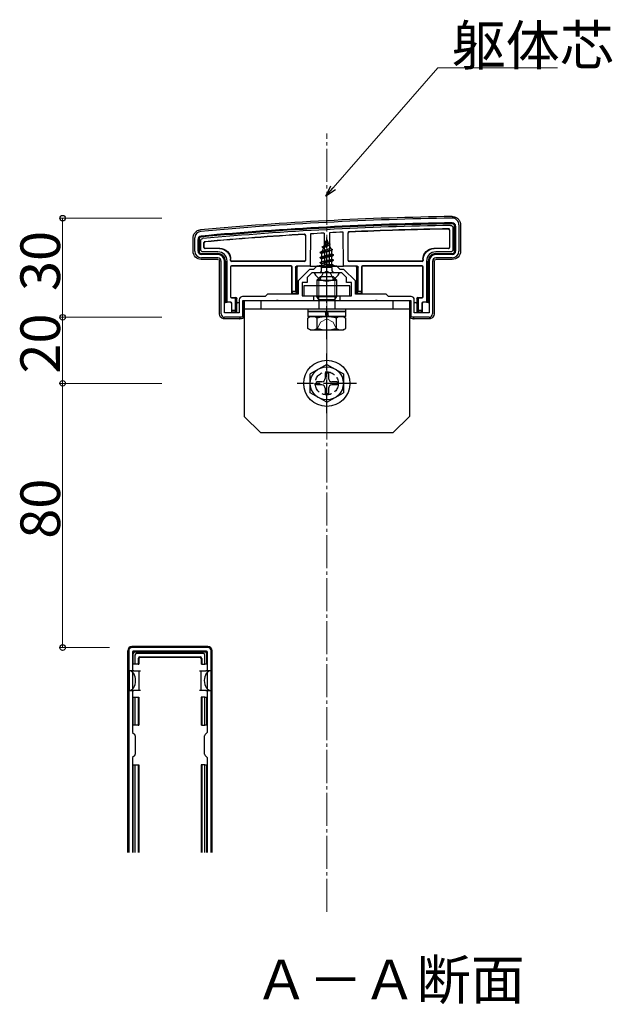
# Model space of a CAD drawing. Extents: x 0 to 1980, y 0 to 3207.
# Drawn here: x 1606 to 1786, y 443 to 741 of the extents above; entities that cross this region are included whole.
import ezdxf

# ---------------------------------------------------------------- set-up
doc = ezdxf.new("R2010")
doc.units = 0
doc.linetypes.add('YCENTER_1', pattern=[13, 10, -1, 1, -1])
doc.linetypes.add('YHIDDEN_1', pattern=[4, 3, -1])
doc.layers.add('USER1', color=3, linetype='CONTINUOUS')
for name, color, linetype, lineweight in [('YKK_11', 7, 'CONTINUOUS', 30), ('YKK_13', 4, 'CONTINUOUS', 30), ('YKK_D', 6, 'CONTINUOUS', 13), ('YSS_K', 3, 'CONTINUOUS', 13)]:
    doc.layers.add(name, color=color, linetype=linetype, lineweight=lineweight)
doc.styles.get("Standard").update_dxf_attribs({"font": 'txt', "bigfont": 'BIGFONT'})

msp = doc.modelspace()

# ---------------------------------------------------------------- linework, layer by layer
at = {"layer": 'YKK_11', "linetype": 'ByBlock', "lineweight": -2, "ltscale": 0.5}
for p, q in [((1738.39, 678.31), (1738.39, 670.71)), ((1739.39, 678.71), (1739.39, 670.71)), ((1659.39, 670.71), (1659.39, 674.71)), ((1660.39, 670.71), (1660.39, 674.3)), ((1666.39, 669.71), (1661.39, 669.71)), ((1666.39, 668.71), (1661.39, 668.71)), ((1737.39, 669.71), (1732.39, 669.71)), ((1737.39, 668.71), (1732.39, 668.71)), ((1667.39, 651.71), (1667.39, 667.71)), ((1668.39, 652.01), (1668.39, 667.71)), ((1694.19, 665.21), (1690.69, 661.7)), ((1695.39, 665.21), (1694.19, 665.21)), ((1696.39, 666.21), (1695.39, 665.21)), ((1702.39, 666.21), (1696.39, 666.21)), ((1703.39, 665.21), (1702.39, 666.21)), ((1704.58, 665.21), (1703.39, 665.21)), ((1708.09, 661.7), (1704.58, 665.21)), ((1730.39, 667.71), (1730.39, 652.01)), ((1730.39, 667.71), (1730.39, 652.01)), ((1731.39, 667.71), (1731.39, 651.71)), ((1694.89, 664.21), (1693.39, 662.71)), ((1693.39, 662.71), (1693.39, 661.21)), ((1698.93, 664.21), (1694.89, 664.21)), ((1699.11, 664.33), (1698.93, 664.21)), ((1699.66, 664.33), (1699.11, 664.33)), ((1699.84, 664.21), (1699.66, 664.33)), ((1703.89, 664.21), (1699.84, 664.21)), ((1705.39, 662.71), (1703.89, 664.21)), ((1705.39, 661.21), (1705.39, 662.71)), ((1690.69, 661.7), (1690.69, 657.71)), ((1693.39, 661.21), (1691.89, 661.21)), ((1691.89, 661.21), (1691.89, 657.21)), ((1706.89, 661.21), (1705.39, 661.21)), ((1706.89, 657.21), (1706.89, 661.21)), ((1708.09, 657.71), (1708.09, 661.7)), ((1672.89, 656.01), (1672.89, 652.01)), ((1680.69, 657.01), (1673.89, 657.01)), ((1681.39, 657.71), (1680.69, 657.01)), ((1690.69, 657.71), (1681.39, 657.71)), ((1684.11, 655.83), (1683.93, 655.71)), ((1684.66, 655.83), (1684.11, 655.83)), ((1684.84, 655.71), (1684.66, 655.83)), ((1691.89, 657.21), (1695.39, 657.21)), ((1695.39, 657.21), (1695.39, 655.71)), ((1703.39, 655.71), (1703.39, 657.21)), ((1703.39, 657.21), (1706.89, 657.21)), ((1717.39, 657.71), (1708.09, 657.71)), ((1714.11, 655.83), (1713.93, 655.71)), ((1714.66, 655.83), (1714.11, 655.83)), ((1714.84, 655.71), (1714.66, 655.83)), ((1718.09, 657.01), (1717.39, 657.71)), ((1724.89, 657.01), (1718.09, 657.01)), ((1725.89, 652.01), (1725.89, 656.01)), ((1683.93, 655.71), (1673.89, 655.71)), ((1673.89, 655.71), (1673.89, 650.71)), ((1695.39, 655.71), (1684.84, 655.71)), ((1713.93, 655.71), (1703.39, 655.71)), ((1724.89, 655.71), (1714.84, 655.71)), ((1724.89, 650.71), (1724.89, 655.71)), ((1672.89, 652.01), (1668.39, 652.01)), ((1673.89, 650.71), (1668.39, 650.71)), ((1730.39, 650.71), (1724.89, 650.71)), ((1730.39, 652.01), (1725.89, 652.01))]:
    msp.add_line(p, q, dxfattribs=at)
at = {"layer": 'YKK_11'}
for p, q in [((1639.39, 549.71), (1639.39, 488.71)), ((1663.39, 550.71), (1640.39, 550.71)), ((1640.49, 549.31), (1640.49, 525.23)), ((1662.99, 549.61), (1640.79, 549.61)), ((1663.29, 525.23), (1663.29, 549.31)), ((1664.39, 488.71), (1664.39, 549.71)), ((1640.57, 525.02), (1641.24, 524.35)), ((1662.53, 524.35), (1663.2, 525.02)), ((1641.39, 524), (1641.39, 518.41)), ((1662.39, 518.41), (1662.39, 524)), ((1640.49, 517.18), (1640.49, 488.71)), ((1641.24, 518.06), (1640.57, 517.39)), ((1663.2, 517.39), (1662.53, 518.06)), ((1663.29, 488.71), (1663.29, 517.18))]:
    msp.add_line(p, q, dxfattribs=at)
at = {"layer": 'YKK_11', "linetype": 'ByBlock', "lineweight": -2, "ltscale": 0.5}
for centre, radius, start, end in [((1751.8, -319.19), 1000, 90.82764, 95.19793), ((1737.39, 678.71), 2, 0, 90.8276), ((1661.39, 674.71), 2, 95.1979, 180), ((1751.8, -319.19), 998.6, 90.82796, 95.20003), ((1737.39, 678.31), 1, 360, 90.8279), ((1661.39, 674.3), 1, 95.2, 180), ((1661.39, 670.71), 2, 180, 270), ((1661.39, 670.71), 1, 180, 270), ((1737.39, 670.71), 2, 270, 360), ((1737.39, 670.71), 1, 270, 360), ((1666.39, 667.71), 2, 0, 90), ((1666.39, 667.71), 1, 0, 90), ((1732.39, 667.71), 2, 90, 180), ((1732.39, 667.71), 1, 90, 180), ((1673.89, 656.01), 1, 90, 180), ((1724.89, 656.01), 1, 0, 90), ((1668.39, 651.71), 1, 180, 270), ((1730.39, 651.71), 1, 270, 360)]:
    msp.add_arc(centre, radius, start, end, dxfattribs=at)
at = {"layer": 'YKK_11'}
for centre, radius, start, end in [((1640.39, 549.71), 1, 90, 180), ((1640.79, 549.31), 0.3, 90, 180), ((1662.99, 549.31), 0.3, 360, 90), ((1663.39, 549.71), 1, 0, 90), ((1640.79, 525.23), 0.3, 180, 225), ((1662.99, 525.23), 0.3, 315, 0), ((1640.89, 524), 0.5, 360, 45), ((1662.89, 524), 0.5, 135, 180), ((1640.79, 517.18), 0.3, 135, 180), ((1640.89, 518.41), 0.5, 315, 0), ((1662.89, 518.41), 0.5, 180, 225), ((1662.99, 517.18), 0.3, 0, 45)]:
    msp.add_arc(centre, radius, start, end, dxfattribs=at)
at = {"layer": 'YKK_13'}
for p, q in [((1736.51, 677.11), (1736.51, 671.88)), ((1736.59, 677.19), (1736.59, 671.81)), ((1737.59, 677.81), (1737.59, 671.2)), ((1738.09, 670.71), (1738.09, 678.31)), ((1739.89, 678.71), (1739.89, 670.7)), ((1658.89, 670.7), (1658.89, 674.71)), ((1660.69, 674.3), (1660.69, 670.71)), ((1661.19, 671.2), (1661.19, 673.86)), ((1692.89, 675.47), (1692.89, 668.01)), ((1692.96, 675.55), (1692.96, 667.93)), ((1694.44, 675.96), (1694.39, 666.21)), ((1698.59, 676.19), (1698.64, 666.71)), ((1699.39, 674.21), (1698.64, 672.4)), ((1698.79, 673.62), (1699.25, 673.89)), ((1699.39, 674.21), (1699.81, 673.18)), ((1700.19, 676.27), (1700.14, 666.71)), ((1704.39, 666.21), (1704.33, 676.48)), ((1705.81, 667.93), (1705.81, 676.26)), ((1705.89, 668.01), (1705.89, 676.19)), ((1662.19, 671.81), (1662.19, 673.3)), ((1662.26, 671.88), (1662.26, 673.23)), ((1666.89, 671.51), (1662.49, 671.51)), ((1666.96, 671.58), (1662.56, 671.58)), ((1697.39, 670.44), (1701.14, 671.23)), ((1697.39, 670.34), (1701.14, 671.13)), ((1697.39, 670.44), (1697.96, 670.77)), ((1700.75, 670.91), (1697.91, 670.03)), ((1698.35, 671.71), (1697.96, 670.77)), ((1697.96, 670.77), (1700.46, 671.62)), ((1697.99, 672.03), (1700.44, 672.82)), ((1697.99, 671.93), (1700.44, 672.72)), ((1697.99, 672.03), (1698.64, 672.4)), ((1697.99, 671.93), (1697.99, 672.03)), ((1697.99, 671.93), (1698.35, 671.71)), ((1698.35, 671.71), (1700.09, 672.52)), ((1698.64, 672.4), (1699.81, 673.18)), ((1698.79, 673.52), (1698.79, 673.62)), ((1698.79, 673.52), (1699.04, 673.37)), ((1699.81, 673.18), (1700.44, 672.82)), ((1700.09, 672.52), (1700.44, 672.72)), ((1700.09, 672.52), (1700.46, 671.62)), ((1700.44, 672.72), (1700.44, 672.82)), ((1700.46, 671.62), (1701.14, 671.23)), ((1700.75, 670.91), (1701.14, 671.13)), ((1700.75, 670.91), (1700.86, 670.64)), ((1701.14, 671.13), (1701.14, 671.23)), ((1736.21, 671.58), (1731.81, 671.58)), ((1736.29, 671.51), (1731.89, 671.51)), ((1666.39, 668.21), (1661.38, 668.21)), ((1661.39, 670.01), (1666.39, 670.01)), ((1666.39, 670.51), (1661.88, 670.51)), ((1670.19, 667.93), (1670.19, 668.21)), ((1670.26, 668.01), (1670.26, 668.28)), ((1697.39, 670.34), (1697.39, 670.44)), ((1697.39, 670.34), (1697.91, 670.03)), ((1701.39, 669.64), (1697.39, 668.85)), ((1697.39, 668.75), (1701.39, 669.54)), ((1697.39, 668.85), (1697.91, 669.15)), ((1697.39, 668.75), (1697.39, 668.85)), ((1697.39, 668.75), (1697.91, 668.44)), ((1697.39, 667.26), (1701.39, 668.05)), ((1701.39, 667.95), (1697.39, 667.16)), ((1697.91, 669.15), (1697.91, 670.03)), ((1697.91, 669.15), (1700.86, 669.94)), ((1700.86, 669.24), (1697.91, 668.44)), ((1697.91, 667.56), (1697.91, 668.44)), ((1697.91, 667.56), (1700.86, 668.35)), ((1700.86, 669.94), (1700.86, 670.64)), ((1700.86, 669.94), (1701.39, 669.64)), ((1700.86, 669.24), (1701.39, 669.54)), ((1700.86, 668.35), (1700.86, 669.24)), ((1700.86, 668.35), (1701.39, 668.05)), ((1700.86, 667.65), (1701.39, 667.95)), ((1701.39, 669.54), (1701.39, 669.64)), ((1701.39, 667.95), (1701.39, 668.05)), ((1728.51, 668.28), (1728.51, 668.01)), ((1728.59, 668.21), (1728.59, 667.93)), ((1736.9, 670.51), (1732.39, 670.51)), ((1732.39, 670.01), (1737.39, 670.01)), ((1737.39, 668.21), (1732.39, 668.21)), ((1666.89, 651.7), (1666.89, 667.71)), ((1668.69, 667.71), (1668.69, 655.27)), ((1669.19, 655.28), (1669.19, 667.71)), ((1670.19, 665.98), (1670.19, 656.93)), ((1670.26, 665.91), (1670.26, 657.01)), ((1692.66, 667.63), (1670.49, 667.63)), ((1688.59, 666.28), (1670.49, 666.28)), ((1692.59, 667.71), (1670.56, 667.71)), ((1688.51, 666.21), (1670.56, 666.21)), ((1688.81, 658.01), (1688.81, 665.91)), ((1688.89, 658.51), (1688.89, 665.98)), ((1689.89, 665.91), (1689.89, 658.51)), ((1694.39, 666.21), (1690.19, 666.21)), ((1690.39, 658.01), (1690.39, 665.91)), ((1694.39, 666.21), (1694.69, 666.21)), ((1694.69, 666.21), (1694.96, 666.21)), ((1695.25, 666.21), (1695.95, 666.21)), ((1695.95, 666.21), (1702.82, 666.21)), ((1697.39, 667.26), (1697.91, 667.56)), ((1697.39, 667.16), (1697.39, 667.26)), ((1697.39, 667.16), (1697.91, 666.85)), ((1697.61, 665.79), (1697.91, 665.97)), ((1701.02, 665.79), (1697.61, 665.79)), ((1697.75, 664.71), (1697.75, 665.79)), ((1700.86, 667.65), (1697.91, 666.85)), ((1697.91, 665.97), (1697.91, 666.85)), ((1697.91, 665.97), (1700.86, 666.76)), ((1698.03, 665.79), (1701.39, 666.46)), ((1701.39, 666.36), (1698.53, 665.79)), ((1700.14, 666.71), (1698.64, 666.71)), ((1698.64, 666.71), (1698.64, 666.59)), ((1700.86, 666.06), (1699.88, 665.79)), ((1700.14, 666.59), (1700.14, 666.71)), ((1700.86, 666.76), (1700.86, 667.65)), ((1700.86, 666.76), (1701.39, 666.46)), ((1700.86, 666.06), (1701.39, 666.36)), ((1700.86, 665.79), (1700.86, 666.06)), ((1701.02, 664.71), (1701.02, 665.79)), ((1701.39, 666.36), (1701.39, 666.46)), ((1702.82, 666.21), (1703.52, 666.21)), ((1703.81, 666.21), (1704.09, 666.21)), ((1704.09, 666.21), (1704.39, 666.21)), ((1708.58, 666.21), (1704.39, 666.21)), ((1728.29, 667.63), (1706.11, 667.63)), ((1728.21, 667.71), (1706.19, 667.71)), ((1708.39, 665.91), (1708.39, 658.01)), ((1708.89, 658.51), (1708.89, 665.91)), ((1709.89, 665.98), (1709.89, 658.51)), ((1709.96, 665.91), (1709.96, 658.01)), ((1728.29, 666.28), (1710.19, 666.28)), ((1728.21, 666.21), (1710.26, 666.21)), ((1728.51, 657.01), (1728.51, 665.91)), ((1728.59, 656.93), (1728.59, 665.98)), ((1729.59, 667.71), (1729.59, 655.28)), ((1730.09, 655.27), (1730.09, 667.71)), ((1731.89, 667.71), (1731.89, 651.7)), ((1702.98, 664.21), (1695.79, 664.21)), ((1706.39, 660.21), (1692.39, 660.21)), ((1692.39, 660.21), (1692.39, 657.21)), ((1706.39, 657.21), (1706.39, 660.21)), ((1670.49, 656.63), (1671.59, 656.63)), ((1670.56, 656.71), (1671.79, 656.71)), ((1671.59, 656.63), (1671.59, 652.81)), ((1671.79, 656.63), (1671.59, 656.63)), ((1672.09, 656.34), (1672.09, 656.41)), ((1672.09, 652.31), (1672.09, 656.34)), ((1688.87, 658.01), (1688.81, 658.01)), ((1688.89, 658.51), (1688.87, 658.01)), ((1688.87, 658.01), (1690.39, 658.01)), ((1689.89, 658.51), (1688.89, 658.51)), ((1689.89, 658.51), (1690.39, 658.01)), ((1692.39, 657.21), (1706.39, 657.21)), ((1696.93, 656.07), (1696.39, 657.01)), ((1701.85, 656.07), (1702.39, 657.01)), ((1708.39, 658.01), (1708.89, 658.51)), ((1708.39, 658.01), (1709.9, 658.01)), ((1709.89, 658.51), (1708.89, 658.51)), ((1709.9, 658.01), (1709.89, 658.51)), ((1709.9, 658.01), (1709.96, 658.01)), ((1726.69, 656.41), (1726.69, 656.34)), ((1726.69, 656.34), (1726.69, 652.31)), ((1726.99, 656.71), (1728.21, 656.71)), ((1727.19, 656.63), (1726.99, 656.63)), ((1727.19, 656.63), (1728.29, 656.63)), ((1727.19, 652.81), (1727.19, 656.63)), ((1668.39, 655.21), (1668.69, 655.21)), ((1668.69, 655.27), (1669.19, 655.28)), ((1668.69, 655.27), (1668.69, 655.21)), ((1670.29, 655.28), (1669.19, 655.28)), ((1670.5, 654.9), (1670.5, 652.31)), ((1670.5, 654.9), (1670.5, 654.9)), ((1670.59, 652.81), (1670.59, 654.98)), ((1672.39, 655.21), (1672.78, 655.21)), ((1724.69, 655.71), (1674.09, 655.71)), ((1674.09, 655.71), (1674.09, 650.7)), ((1674.39, 655.71), (1674.39, 620.71)), ((1724.39, 655.71), (1674.39, 655.71)), ((1724.39, 653.21), (1674.39, 653.21)), ((1679.39, 655.71), (1679.39, 653.21)), ((1719.39, 655.71), (1719.39, 653.21)), ((1724.39, 655.71), (1724.39, 620.71)), ((1724.69, 650.7), (1724.69, 655.71)), ((1725.99, 655.21), (1726.39, 655.21)), ((1728.19, 654.98), (1728.19, 652.81)), ((1728.27, 654.9), (1728.27, 654.9)), ((1728.27, 654.9), (1728.27, 652.31)), ((1729.59, 655.28), (1728.49, 655.28)), ((1729.59, 655.28), (1730.09, 655.27)), ((1730.09, 655.27), (1730.09, 655.21)), ((1730.09, 655.21), (1730.38, 655.21)), ((1668.09, 650.75), (1668.09, 650.24)), ((1668.55, 650.3), (1672.62, 650.3)), ((1670.57, 652.31), (1670.5, 652.31)), ((1670.59, 652.81), (1670.57, 652.31)), ((1670.57, 652.31), (1672.09, 652.31)), ((1671.59, 652.81), (1670.59, 652.81)), ((1671.59, 652.81), (1672.09, 652.31)), ((1672.92, 650.28), (1673.09, 650.21)), ((1673.09, 650.71), (1673.09, 650.21)), ((1673.59, 650.21), (1673.09, 650.21)), ((1705.14, 652.41), (1693.64, 652.41)), ((1705.14, 650.91), (1693.64, 650.91)), ((1725.69, 650.21), (1725.19, 650.21)), ((1725.69, 650.71), (1725.69, 650.21)), ((1725.69, 650.21), (1725.85, 650.28)), ((1726.15, 650.3), (1730.22, 650.3)), ((1726.69, 652.31), (1727.19, 652.81)), ((1726.69, 652.31), (1728.2, 652.31)), ((1728.19, 652.81), (1727.19, 652.81)), ((1728.2, 652.31), (1728.19, 652.81)), ((1728.2, 652.31), (1728.27, 652.31)), ((1730.69, 650.75), (1730.69, 650.24)), ((1699.39, 636.46), (1694.39, 633.57)), ((1699.39, 636.46), (1704.39, 633.57)), ((1694.39, 627.84), (1694.39, 633.57)), ((1698.89, 633.86), (1698.89, 632.21)), ((1698.89, 633.86), (1699.89, 633.86)), ((1699.89, 633.86), (1699.89, 632.21)), ((1704.39, 633.57), (1704.39, 627.84)), ((1697.89, 631.21), (1696.24, 631.21)), ((1696.24, 630.21), (1696.24, 631.21)), ((1697.89, 630.21), (1696.24, 630.21)), ((1698.89, 629.21), (1698.89, 627.56)), ((1699.89, 629.21), (1699.89, 627.56)), ((1702.54, 631.21), (1700.89, 631.21)), ((1702.54, 630.21), (1700.89, 630.21)), ((1702.54, 631.21), (1702.54, 630.21)), ((1699.39, 624.96), (1694.39, 627.84)), ((1699.89, 627.56), (1698.89, 627.56)), ((1699.39, 624.96), (1704.39, 627.84)), ((1679.39, 615.71), (1674.39, 620.71)), ((1719.39, 615.71), (1724.39, 620.71)), ((1719.39, 615.71), (1679.39, 615.71)), ((1639.09, 488.71), (1639.09, 549.71)), ((1663.39, 551.01), (1640.38, 551.01)), ((1640.79, 545.71), (1640.79, 548.91)), ((1641.29, 549.41), (1662.49, 549.41)), ((1661.99, 548.91), (1641.78, 548.91)), ((1662.99, 548.91), (1662.99, 545.71)), ((1664.69, 488.71), (1664.69, 549.71)), ((1641.29, 545.71), (1640.79, 545.71)), ((1641.29, 548.41), (1641.29, 545.71)), ((1642.29, 545.71), (1641.29, 545.71)), ((1642.29, 547.41), (1642.29, 545.71)), ((1642.29, 545.71), (1642.43, 545.71)), ((1642.43, 547.26), (1642.43, 545.71)), ((1642.79, 547.91), (1660.99, 547.91)), ((1642.93, 547.76), (1660.84, 547.76)), ((1661.34, 547.26), (1661.34, 545.71)), ((1661.49, 545.71), (1661.34, 545.71)), ((1661.49, 547.41), (1661.49, 545.71)), ((1661.49, 545.71), (1662.49, 545.71)), ((1662.49, 545.71), (1662.49, 548.41)), ((1662.99, 545.71), (1662.49, 545.71)), ((1640.99, 543.71), (1639.49, 543.71)), ((1639.49, 543.71), (1639.49, 537.71)), ((1640.99, 543.71), (1642.49, 543.71)), ((1642.49, 543.71), (1642.49, 540.71)), ((1642.49, 543.71), (1642.99, 543.71)), ((1660.79, 543.71), (1661.29, 543.71)), ((1661.29, 540.71), (1661.29, 543.71)), ((1661.29, 543.71), (1662.79, 543.71)), ((1664.29, 543.71), (1662.79, 543.71)), ((1664.29, 543.71), (1664.29, 537.71)), ((1642.49, 540.71), (1642.49, 537.71)), ((1661.29, 537.71), (1661.29, 540.71)), ((1639.49, 537.71), (1640.99, 537.71)), ((1642.49, 537.71), (1640.99, 537.71)), ((1642.99, 537.71), (1642.49, 537.71)), ((1661.29, 537.71), (1660.79, 537.71)), ((1662.79, 537.71), (1661.29, 537.71)), ((1662.79, 537.71), (1664.29, 537.71)), ((1640.79, 527.21), (1640.79, 535.71)), ((1640.79, 535.71), (1641.29, 535.71)), ((1641.29, 535.71), (1641.29, 527.21)), ((1641.29, 535.71), (1642.29, 535.71)), ((1642.29, 535.71), (1642.29, 527.21)), ((1642.29, 535.71), (1642.43, 535.71)), ((1642.43, 535.71), (1642.43, 527.21)), ((1661.34, 535.71), (1661.34, 527.21)), ((1661.49, 535.71), (1661.34, 535.71)), ((1661.49, 535.71), (1661.49, 527.21)), ((1662.49, 535.71), (1661.49, 535.71)), ((1662.49, 527.21), (1662.49, 535.71)), ((1662.49, 535.71), (1662.99, 535.71)), ((1662.99, 535.71), (1662.99, 527.21)), ((1641.29, 527.21), (1640.79, 527.21)), ((1642.29, 527.21), (1641.29, 527.21)), ((1642.29, 527.21), (1642.43, 527.21)), ((1661.49, 527.21), (1661.34, 527.21)), ((1661.49, 527.21), (1662.49, 527.21)), ((1662.99, 527.21), (1662.49, 527.21)), ((1640.79, 488.71), (1640.79, 515.21)), ((1640.79, 515.21), (1641.29, 515.21)), ((1641.29, 515.21), (1641.29, 488.71)), ((1641.29, 515.21), (1642.29, 515.21)), ((1642.29, 515.21), (1642.29, 488.71)), ((1642.29, 515.21), (1642.43, 515.21)), ((1642.43, 515.21), (1642.43, 488.71)), ((1661.34, 515.21), (1661.34, 488.71)), ((1661.49, 515.21), (1661.34, 515.21)), ((1661.49, 515.21), (1661.49, 488.71)), ((1662.49, 515.21), (1661.49, 515.21)), ((1662.49, 488.71), (1662.49, 515.21)), ((1662.49, 515.21), (1662.99, 515.21)), ((1662.99, 515.21), (1662.99, 488.71))]:
    msp.add_line(p, q, dxfattribs=at)
at = {"layer": 'YKK_13', "linetype": 'YCENTER_1'}
for p, q in [((1699.39, 660.71), (1699.39, 674.86)), ((1699.39, 644.08), (1699.39, 665.5)), ((1699.39, 621.71), (1699.39, 639.71)), ((1708.39, 630.71), (1690.39, 630.71))]:
    msp.add_line(p, q, dxfattribs=at)
at = {"layer": 'YKK_13', "lineweight": 30}
for p, q in [((1696.39, 661.91), (1697.39, 662.91)), ((1696.39, 661.91), (1702.39, 661.91)), ((1696.39, 661.91), (1696.39, 660.21)), ((1701.39, 662.91), (1697.39, 662.91)), ((1702.39, 661.91), (1701.39, 662.91)), ((1702.39, 660.21), (1702.39, 661.91)), ((1696.39, 657.21), (1696.39, 657.01)), ((1696.39, 657.01), (1702.39, 657.01)), ((1696.93, 656.07), (1701.85, 656.07)), ((1696.93, 656.07), (1696.93, 655.71)), ((1701.85, 656.07), (1701.85, 655.71)), ((1702.39, 657.01), (1702.39, 657.21)), ((1693.64, 653.21), (1693.64, 652.41)), ((1705.14, 653.21), (1693.64, 653.21)), ((1705.14, 652.41), (1705.14, 653.21)), ((1694.39, 650.91), (1693.61, 650.46)), ((1693.61, 647.35), (1693.61, 650.46)), ((1693.64, 652.41), (1705.14, 652.41)), ((1693.64, 652.41), (1693.64, 650.91)), ((1694.39, 650.91), (1704.39, 650.91)), ((1696.5, 647.35), (1696.5, 650.46)), ((1699.19, 650.91), (1698.96, 652.41)), ((1699.59, 652.41), (1699.82, 650.91)), ((1702.27, 647.35), (1702.27, 650.46)), ((1704.39, 650.91), (1705.16, 650.46)), ((1705.14, 650.91), (1705.14, 652.41)), ((1705.16, 647.35), (1705.16, 650.46)), ((1694.39, 646.91), (1693.61, 647.35)), ((1694.39, 646.91), (1704.39, 646.91)), ((1704.39, 646.91), (1705.16, 647.35))]:
    msp.add_line(p, q, dxfattribs=at)
at = {"layer": 'YKK_13', "lineweight": 13}
for p, q in [((1696.93, 662.45), (1696.93, 660.21)), ((1701.85, 660.21), (1701.85, 662.45)), ((1696.93, 657.21), (1696.93, 656.07)), ((1701.85, 656.07), (1701.85, 657.21))]:
    msp.add_line(p, q, dxfattribs=at)
at = {"layer": 'YKK_13', "linetype": 'YHIDDEN_1'}
for p, q in [((1697.34, 662.24), (1698.24, 664.06)), ((1699.39, 664.66), (1698.24, 664.06)), ((1699.39, 664.66), (1700.53, 664.06)), ((1701.44, 662.24), (1700.53, 664.06))]:
    msp.add_line(p, q, dxfattribs=at)
at = {"layer": 'YKK_13', "linetype": 'YHIDDEN_1', "lineweight": 30}
for p, q in [((1696.39, 660.21), (1696.39, 657.21)), ((1702.39, 657.21), (1702.39, 660.21)), ((1696.93, 655.71), (1696.93, 653.21)), ((1701.85, 655.71), (1701.85, 653.21))]:
    msp.add_line(p, q, dxfattribs=at)
at = {"layer": 'YKK_13', "linetype": 'YHIDDEN_1', "lineweight": 13}
for p, q in [((1696.93, 660.21), (1696.93, 657.21)), ((1701.85, 657.21), (1701.85, 660.21)), ((1697.49, 649.26), (1699.39, 650.27)), ((1701.29, 649.26), (1699.39, 650.27)), ((1696.34, 646.9), (1697.49, 649.26)), ((1702.44, 646.9), (1701.29, 649.26))]:
    msp.add_line(p, q, dxfattribs=at)
at = {"layer": 'YKK_13'}
for radius in [7, 5]:
    msp.add_circle((1699.39, 630.71), radius, dxfattribs=at)
at = {"layer": 'YKK_13', "linetype": 'YHIDDEN_1'}
msp.add_circle((1699.39, 630.71), 3.5, dxfattribs=at)
at = {"layer": 'YKK_13'}
for centre, radius, start, end in [((1751.8, -319.19), 1000.5, 90.82736, 95.19818), ((1751.8, -319.19), 998.3, 90.82797, 95.20003), ((1751.8, -319.19), 997.8, 90.85656, 95.17429), ((1751.8, -319.19), 996.8, 90.89213, 92.6282), ((1751.8, -319.19), 996.72, 90.89672, 92.62388), ((1737.39, 678.31), 0.7, 0, 0.7855), ((1661.39, 674.3), 0.7, 179.2921, 180), ((1751.8, -319.19), 996.8, 93.4022, 95.14228), ((1751.8, -319.19), 996.72, 93.40699, 95.13815), ((1751.8, -319.19), 996.8, 93.0603, 93.29912), ((1751.8, -319.19), 996.8, 92.72956, 92.96812), ((1661.39, 670.71), 0.7, 180, 180.7744), ((1661.39, 670.71), 0.7, 180.7744, 269.2256), ((1662.49, 671.81), 0.3, 180.0016, 269.9984), ((1662.56, 671.88), 0.3, 180.0016, 269.9984), ((1736.21, 671.88), 0.3, 270.0016, 359.9984), ((1736.29, 671.81), 0.3, 270.0016, 359.9984), ((1737.39, 670.71), 0.7, 270.7744, 359.2256), ((1737.39, 670.71), 0.7, 359.2256, 0), ((1661.39, 670.71), 0.7, 269.2256, 270), ((1666.39, 667.71), 2.8, 0, 90), ((1666.39, 667.71), 2.3, 0, 90), ((1670.49, 667.93), 0.3, 180.0016, 269.9984), ((1670.56, 668.01), 0.3, 180.0016, 269.9984), ((1692.59, 668.01), 0.3, 270.0016, 359.9984), ((1692.66, 667.93), 0.3, 270.0016, 359.9984), ((1706.11, 667.93), 0.3, 180.0016, 269.9984), ((1706.19, 668.01), 0.3, 180.0016, 269.9984), ((1728.21, 668.01), 0.3, 270.0016, 359.9984), ((1728.29, 667.93), 0.3, 270.0016, 359.9984), ((1732.39, 667.71), 2.8, 90, 180), ((1732.39, 667.71), 2.3, 90, 180), ((1737.39, 670.71), 0.7, 270, 270.7744), ((1670.49, 665.98), 0.3, 90.0016, 179.9984), ((1670.56, 665.91), 0.3, 90.0016, 179.9984), ((1688.51, 665.91), 0.3, 0.0016, 89.9984), ((1688.59, 665.98), 0.3, 0.0016, 89.9984), ((1690.69, 665.91), 0.3, 90, 180), ((1708.09, 665.91), 0.3, 0, 90), ((1710.19, 665.98), 0.3, 90.0016, 179.9984), ((1710.26, 665.91), 0.3, 90.0016, 179.9984), ((1728.21, 665.91), 0.3, 0.0016, 89.9984), ((1728.29, 665.98), 0.3, 0.0016, 89.9984), ((1695.79, 664.05), 0.154, 90, 207.281), ((1699.39, 665.91), 4.2, 207.281, 332.719), ((1697.25, 664.71), 0.5, 270, 0), ((1701.52, 664.71), 0.5, 180, 270), ((1702.98, 664.05), 0.154, 332.719, 90), ((1670.49, 656.93), 0.3, 180.0016, 269.9984), ((1670.56, 657.01), 0.3, 180.0016, 269.9984), ((1671.79, 656.41), 0.3, 0, 90), ((1726.99, 656.41), 0.3, 90, 180), ((1728.21, 657.01), 0.3, 270.0016, 359.9984), ((1728.29, 656.93), 0.3, 270.0016, 359.9984), ((1670.29, 654.98), 0.3, 0.0016, 89.9984), ((1672.39, 654.91), 0.3, 90, 180), ((1726.39, 654.91), 0.3, 0, 90), ((1728.49, 654.98), 0.3, 90.0016, 179.9984), ((1697.89, 632.21), 1, 270, 0), ((1700.89, 632.21), 1, 180, 270), ((1697.89, 629.21), 1, 0, 90), ((1700.89, 629.21), 1, 90, 180), ((1641.29, 548.91), 0.5, 90.7744, 179.2256), ((1641.29, 548.91), 0.5, 179.2256, 180), ((1641.29, 548.91), 0.5, 90, 90.7744), ((1662.49, 548.91), 0.5, 89.2256, 90), ((1662.49, 548.91), 0.5, 0.7744, 89.2256), ((1662.49, 548.91), 0.5, 0, 0.7744), ((1640.79, 546.71), 0.3, 90, 270), ((1662.99, 546.71), 0.3, 270, 90), ((1640.79, 534.71), 0.3, 90, 270), ((1662.99, 534.71), 0.3, 270, 90), ((1640.79, 514.21), 0.3, 90, 270), ((1662.99, 514.21), 0.3, 270, 90)]:
    msp.add_arc(centre, radius, start, end, dxfattribs=at)
at = {"layer": 'YKK_13', "lineweight": 30}
for centre, radius, start, end in [((1695.06, 648.35), 2.56, 55.6171, 124.3829), ((1699.39, 641.35), 9.55, 72.4128, 107.5872), ((1703.72, 648.35), 2.56, 55.6171, 124.3829), ((1695.06, 649.46), 2.56, 235.6171, 304.3829), ((1699.39, 656.46), 9.55, 252.4128, 287.5872), ((1703.72, 649.46), 2.56, 235.6171, 304.3829)]:
    msp.add_arc(centre, radius, start, end, dxfattribs=at)
at = {"layer": 'YKK_13', "extrusion": (0, 0, -1)}
for centre, major_axis, ratio, start_param, end_param in [((1661.39, 670.71), (-1.77, -1.77), 0.99628, 5.499651, 7.06672), ((1661.9, 671.22), (0.509, 0.509), 0.973329, 2.36971, 3.913476), ((1666.89, 668.21), (2.33, 2.33), 0.999973, 5.497801, 7.06857), ((1666.96, 668.28), (2.33, 2.33), 0.999973, 5.497801, 7.06857), ((1731.81, 668.28), (-2.33, 2.33), 0.999973, 5.497801, 7.06857), ((1731.89, 668.21), (-2.33, 2.33), 0.999973, 5.497801, 7.06857), ((1736.88, 671.22), (-0.509, 0.509), 0.973329, 2.36971, 3.913476), ((1737.38, 670.71), (1.77, -1.77), 0.99628, 5.499651, 7.06672), ((1666.39, 667.7), (0.355, 0.355), 0.99628, 5.499651, 7.06672), ((1732.39, 667.7), (-0.355, 0.355), 0.99628, 5.499651, 7.06672), ((1690.19, 665.91), (-0.304, 0), 0.986394, 0, 1.570796), ((1699.39, 665.71), (-4.25, 0), 0.2, 0.628028, 1.337787), ((1699.39, 665.71), (-4.25, 0), 0.2, 1.803805, 2.513565), ((1708.58, 665.91), (-0.304, 0), 0.986394, 1.570796, 3.141593), ((1671.79, 656.33), (0.214, 0.217), 0.969074, 5.490152, 7.060948), ((1726.99, 656.33), (-0.214, 0.217), 0.969074, 5.505422, 7.076219), ((1668.39, 654.91), (0.302, -0.012), 0.991215, 4.664711, 4.672791), ((1670.2, 654.9), (-0.115, 0.277), 0.992623, 0.395324, 1.960884), ((1672.39, 654.9), (0.213, 0.213), 0.994778, 3.929609, 5.495169), ((1672.78, 654.91), (0.302, 0.012), 0.991215, 4.751987, 5.097341), ((1725.99, 654.91), (0.302, -0.012), 0.991215, 4.327437, 4.672791), ((1726.39, 654.9), (-0.213, 0.213), 0.994778, 0.788016, 2.353576), ((1728.57, 654.9), (0.115, 0.277), 0.992623, 4.322301, 5.887861), ((1730.38, 654.91), (0.302, 0.012), 0.991215, 4.751987, 4.760067), ((1668.39, 651.71), (-1.06, -1.06), 0.99628, 5.698805, 7.06672), ((1668.65, 651.97), (-2.69, -1.61), 0.42434, 5.103385, 5.163826), ((1668.55, 650.28), (-0.3, 0), 0.061163, 1.320594, 1.570796), ((1672.62, 650.28), (-0.3, 0), 0.061163, 1.570796, 3.009041), ((1673.59, 650.71), (0.355, -0.355), 0.99628, 5.499651, 7.06672), ((1725.19, 650.71), (-0.355, -0.355), 0.99628, 5.499651, 7.06672), ((1726.15, 650.28), (-0.3, 0), 0.061163, 0.132552, 1.570796), ((1730.22, 650.28), (-0.3, 0), 0.061163, 1.570796, 1.820999), ((1730.13, 651.97), (-2.69, 1.61), 0.42434, 4.260952, 4.321393), ((1730.38, 651.71), (1.06, -1.06), 0.99628, 5.499651, 6.867566)]:
    msp.add_ellipse(centre, major_axis=major_axis, ratio=ratio, start_param=start_param, end_param=end_param, dxfattribs=at)
at = {"layer": 'YKK_13'}
for centre, major_axis, ratio, start_param, end_param in [((1640.39, 549.7), (-0.923, 0.923), 0.99628, 5.499651, 7.06672), ((1641.79, 548.4), (0.363, -0.363), 0.973329, 2.36971, 3.913476), ((1661.98, 548.4), (0.363, 0.363), 0.973329, 5.511302, 7.055068), ((1663.38, 549.7), (0.923, 0.923), 0.99628, 5.499651, 7.06672), ((1642.79, 547.41), (-0.354, 0.354), 0.999924, 5.497825, 7.068545), ((1642.93, 547.26), (-0.354, 0.354), 0.999924, 5.497825, 7.068545), ((1660.84, 547.26), (0.354, 0.354), 0.999924, 5.497825, 7.068545), ((1660.99, 547.41), (0.354, 0.354), 0.999924, 5.497825, 7.068545), ((1639.49, 540.71), (0, 3), 0.666667, 4.712389, 6.283185), ((1664.29, 540.71), (0, 3), 0.666667, 0, 1.570796), ((1639.49, 540.71), (0, 3), 0.666667, 3.141593, 4.712389), ((1664.29, 540.71), (0, 3), 0.666667, 1.570796, 3.141593)]:
    msp.add_ellipse(centre, major_axis=major_axis, ratio=ratio, start_param=start_param, end_param=end_param, dxfattribs=at)
for points, knots in [([(1737.35, 681.21), (1737.52, 681.21), (1737.68, 681.19), (1738.01, 681.13), (1738.17, 681.09), (1738.47, 680.97), (1738.62, 680.89), (1738.9, 680.71), (1739.03, 680.6), (1739.38, 680.26), (1739.57, 679.98), (1739.76, 679.52), (1739.8, 679.37), (1739.87, 679.04), (1739.89, 678.88), (1739.89, 678.71)], [0, 0, 0, 0, 0.125, 0.125, 0.25, 0.25, 0.375, 0.375, 0.5, 0.5, 0.75, 0.75, 0.875, 0.875, 1, 1, 1, 1]), ([(1658.89, 674.71), (1658.89, 674.87), (1658.9, 675.02), (1658.96, 675.32), (1659, 675.47), (1659.11, 675.76), (1659.18, 675.89), (1659.34, 676.15), (1659.43, 676.28), (1659.64, 676.51), (1659.76, 676.61), (1660, 676.79), (1660.13, 676.88), (1660.41, 677.01), (1660.55, 677.07), (1660.85, 677.15), (1661, 677.18), (1661.16, 677.2)], [0, 0, 0, 0, 0.125, 0.125, 0.25, 0.25, 0.375, 0.375, 0.5, 0.5, 0.625, 0.625, 0.75, 0.75, 0.875, 0.875, 1, 1, 1, 1]), ([(1736.2, 677.41), (1736.28, 677.41), (1736.36, 677.38), (1736.47, 677.27), (1736.51, 677.19), (1736.51, 677.11)], [0, 0, 0, 0, 0.5, 0.5, 1, 1, 1, 1]), ([(1736.59, 677.19), (1736.59, 677.27), (1736.55, 677.35), (1736.44, 677.46), (1736.36, 677.49), (1736.28, 677.49)], [0, 0, 0, 0, 0.5, 0.5, 1, 1, 1, 1]), ([(1736.89, 678.5), (1736.98, 678.5), (1737.07, 678.48), (1737.24, 678.42), (1737.32, 678.37), (1737.51, 678.17), (1737.59, 677.99), (1737.59, 677.81)], [0, 0, 0, 0, 0.25, 0.25, 0.5, 0.5, 1, 1, 1, 1]), ([(1738.09, 678.32), (1738.09, 678.41), (1738.07, 678.5), (1737.99, 678.66), (1737.94, 678.74), (1737.75, 678.93), (1737.57, 679.01), (1737.39, 679.01)], [0, 0, 0, 0, 0.25, 0.25, 0.5, 0.5, 1, 1, 1, 1]), ([(1661.31, 675), (1661.14, 674.98), (1660.98, 674.9), (1660.75, 674.65), (1660.69, 674.48), (1660.69, 674.31)], [0, 0, 0, 0, 0.5, 0.5, 1, 1, 1, 1]), ([(1661.19, 673.86), (1661.19, 674.03), (1661.25, 674.2), (1661.48, 674.45), (1661.64, 674.53), (1661.81, 674.54)], [0, 0, 0, 0, 0.5, 0.5, 1, 1, 1, 1]), ([(1692.57, 675.77), (1692.65, 675.77), (1692.73, 675.74), (1692.85, 675.63), (1692.89, 675.55), (1692.89, 675.47)], [0, 0, 0, 0, 0.5, 0.5, 1, 1, 1, 1]), ([(1692.96, 675.55), (1692.96, 675.64), (1692.93, 675.72), (1692.81, 675.83), (1692.73, 675.86), (1692.65, 675.85)], [0, 0, 0, 0, 0.5, 0.5, 1, 1, 1, 1]), ([(1706.09, 676.56), (1706.02, 676.56), (1705.94, 676.52), (1705.84, 676.41), (1705.81, 676.34), (1705.81, 676.26)], [0, 0, 0, 0, 0.5, 0.5, 1, 1, 1, 1]), ([(1705.89, 676.19), (1705.89, 676.26), (1705.92, 676.34), (1706.02, 676.45), (1706.1, 676.48), (1706.17, 676.49)], [0, 0, 0, 0, 0.5, 0.5, 1, 1, 1, 1]), ([(1662.46, 673.6), (1662.39, 673.59), (1662.31, 673.56), (1662.21, 673.45), (1662.19, 673.37), (1662.19, 673.3)], [0, 0, 0, 0, 0.5, 0.5, 1, 1, 1, 1]), ([(1662.26, 673.23), (1662.26, 673.3), (1662.29, 673.38), (1662.39, 673.48), (1662.46, 673.52), (1662.54, 673.53)], [0, 0, 0, 0, 0.5, 0.5, 1, 1, 1, 1]), ([(1694.96, 666.21), (1695.03, 666.21), (1695.09, 666.21), (1695.2, 666.21), (1695.24, 666.21), (1695.25, 666.21)], [0, 0, 0, 0, 0.5, 0.5, 1, 1, 1, 1]), ([(1698.41, 666.53), (1698.47, 666.54), (1698.53, 666.54), (1698.61, 666.57), (1698.64, 666.58), (1698.64, 666.59)], [0, 0, 0, 0, 0.5, 0.5, 1, 1, 1, 1]), ([(1700.14, 666.59), (1700.14, 666.58), (1700.16, 666.57), (1700.24, 666.54), (1700.3, 666.54), (1700.37, 666.53)], [0, 0, 0, 0, 0.5, 0.5, 1, 1, 1, 1]), ([(1703.52, 666.21), (1703.54, 666.21), (1703.57, 666.21), (1703.68, 666.21), (1703.75, 666.21), (1703.81, 666.21)], [0, 0, 0, 0, 0.5, 0.5, 1, 1, 1, 1]), ([(1668.25, 650.3), (1668.26, 650.3), (1668.29, 650.3), (1668.36, 650.3), (1668.42, 650.3), (1668.47, 650.3)], [0, 0, 0, 0, 0.5, 0.5, 1, 1, 1, 1]), ([(1730.3, 650.3), (1730.36, 650.3), (1730.41, 650.3), (1730.49, 650.3), (1730.51, 650.3), (1730.52, 650.3)], [0, 0, 0, 0, 0.5, 0.5, 1, 1, 1, 1])]:
    msp.add_open_spline(points, degree=3, knots=knots, dxfattribs=at)
for points in [[(1737.38, 679.01), (1737.38, 679.01), (1737.38, 679.01), (1737.39, 679.01)], [(1661.31, 675), (1661.32, 675), (1661.32, 675), (1661.32, 675)]]:
    msp.add_open_spline(points, degree=3, dxfattribs=at)
at = {"layer": 'YKK_D', "ltscale": 3}
for p, q in [((1701.31, 689.9), (1733, 726.23)), ((1733, 726.23), (1769.2, 726.23)), ((1649.39, 680.71), (1618.39, 680.71)), ((1619.39, 680.71), (1619.39, 650.71)), ((1649.39, 650.71), (1618.39, 650.71)), ((1649.39, 650.71), (1618.39, 650.71)), ((1619.39, 650.71), (1619.39, 630.71)), ((1649.39, 630.71), (1618.39, 630.71)), ((1633.54, 630.71), (1618.39, 630.71)), ((1619.39, 630.71), (1619.39, 550.71)), ((1633.54, 550.71), (1618.39, 550.71))]:
    msp.add_line(p, q, dxfattribs=at)
at = {"layer": 'YKK_D', "linetype": 'ByBlock', "lineweight": -2}
for p, q in [((1699.07, 687.34), (1700.62, 690.5)), ((1699.07, 687.34), (1701.31, 689.9)), ((1701.99, 689.3), (1699.07, 687.34))]:
    msp.add_line(p, q, dxfattribs=at)
for centre in [(1619.39, 680.71), (1619.39, 650.71), (1619.39, 650.71), (1619.39, 630.71), (1619.39, 630.71), (1619.39, 550.71)]:
    msp.add_circle(centre, 0.85, dxfattribs=at)
at = {"layer": 'YSS_K', "linetype": 'YCENTER_1'}
msp.add_line((1699.39, 470.71), (1699.39, 706.33), dxfattribs=at)

# ---------------------------------------------------------------- texts
at = {"layer": 'USER1'}
msp.add_text('Ａ－Ａ断面', height=12, dxfattribs=at).set_placement((1677.49, 444.17))
at = {"layer": 'YKK_D'}
msp.add_text('躯体芯', height=12, dxfattribs=at).set_placement((1737.2, 727.03))
for s, p in [('30', (1618.59, 658.67)), ('20', (1618.59, 633.67)), ('80', (1618.59, 583.67))]:
    msp.add_text(s, height=12, rotation=90, dxfattribs=at).set_placement(p)

doc.saveas('drawing.dxf')
